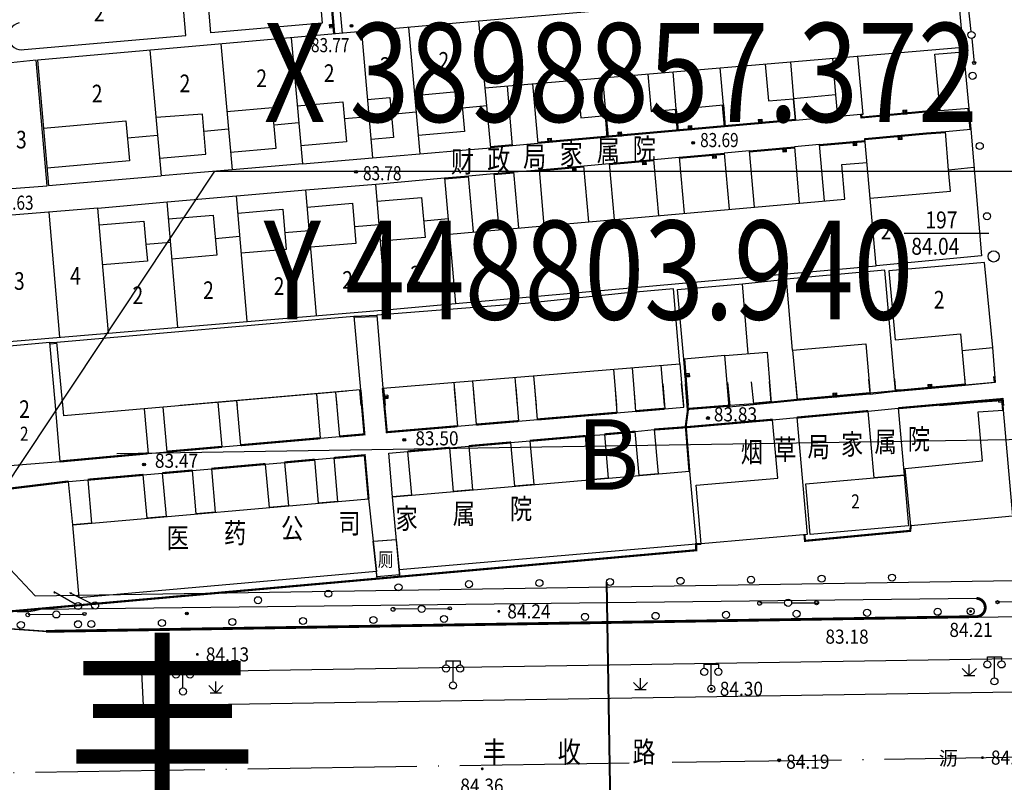
# Model space of a CAD drawing. Extents: x 447074 to 451620, y 3896453 to 3899822.
# Drawn here: x 448833 to 448973, y 3898856 to 3898964 of the extents above; entities that cross this region are included whole.
import ezdxf
from ezdxf.enums import TextEntityAlignment as Align

# ---------------------------------------------------------------- set-up
doc = ezdxf.new("R2010")
doc.units = 0
doc.header["$PDMODE"] = 1
doc.header["$PDSIZE"] = 1
doc.linetypes.add('ACAD_ISO04W100', pattern=[30, 24, -3, 0, -3])
doc.layers.get('0').update_dxf_attribs({"color": 9, "linetype": 'CONTINUOUS'})
for name, color, linetype in [('DLDW', 9, 'CONTINUOUS'), ('DLSS', 9, 'CONTINUOUS'), ('GCD', 9, 'CONTINUOUS'), ('GXYZ', 253, 'CONTINUOUS'), ('j-路名', 9, 'CONTINUOUS'), ('JMD', 9, 'CONTINUOUS'), ('KZD', 9, 'CONTINUOUS'), ('ZBTZ', 9, 'CONTINUOUS'), ('ZDH', 9, 'CONTINUOUS'), ('ZJ', 9, 'CONTINUOUS'), ('未放', 9, 'CONTINUOUS')]:
    doc.layers.add(name, color=color, linetype=linetype)
doc.styles.add('HZ', font='rs.shx', dxfattribs={"width": 0.8, "bigfont": 'hztxt.shx'})
doc.styles.add('wb', font='txt')
doc.styles.add('xdx', font='txt')
doc.styles.add('等线体', font='SIMHEI.TTF')
doc.linetypes.add('1161', pattern='A,0,[149,AAA.SHX,S=0.15,R=0,X=0,Y=0],-1.6', length=1.6)
doc.linetypes.add('443', pattern='A,9.4,[169,AAA.SHX,S=1,R=0,X=0,Y=0.15],0.6', length=10)

# ---------------------------------------------------------------- blocks, each defined once
blk = doc.blocks.new('GC200')
at = {"linetype": 'Continuous', "const_width": 0.2, "flags": 128}
blk.add_lwpolyline([(-0.1, 0, 1), (0.1, 0, 1)], format="xyb", close=True, dxfattribs=at)
blk = doc.blocks.new('gc097')
for p, q in [((-1, 2.9), (-1, 3.5)), ((-1, 3.5), (1, 3.5)), ((0, 0.5), (0, 3.5)), ((1, 3.5), (1, 2.9))]:
    blk.add_line(p, q)
for centre in [(-1, 2.4), (1, 2.4), (0, 0)]:
    blk.add_circle(centre, 0.5)
blk = doc.blocks.new('gc170')
at = {"linetype": 'Continuous'}
blk.add_circle((0, 0), 0.5, dxfattribs=at)
blk = doc.blocks.new('gc124')
for p, q in [((0, 0), (0, 1.6)), ((-1, 1), (0, 0)), ((-0.8, 0), (0.8, 0)), ((0, 0), (1, 1))]:
    blk.add_line(p, q)
blk = doc.blocks.new('gc013c')
at = {"linetype": 'Continuous'}
blk.add_line((0.5, 0), (4, 0), dxfattribs=at)
at = {"linetype": 'Continuous', "const_width": 0.15, "flags": 128}
blk.add_lwpolyline([(3.775, 0, 1), (3.925, 0, 1)], format="xyb", close=True, dxfattribs=at)

msp = doc.modelspace()

# ---------------------------------------------------------------- linework, layer by layer
at = {"color": 3, "linetype": 'ByBlock', "lineweight": 40}
msp.add_line((448916.42599, 3898884.79742, -0.04833), (448917.22974, 3898834.80388, -0.04833), dxfattribs=at)
at = {"layer": 'DLDW', "color": 252, "linetype": 'Continuous'}
msp.add_lwpolyline([(448883.35228, 3898890.56494), (448886.63452, 3898890.84082), (448887.03747, 3898886.51662), (448887.09822, 3898885.83526), (448883.88134, 3898885.54821), (448883.81648, 3898886.27661)], close=True, dxfattribs=at)
for points in [[(448883.45568, 3898890.57359), (448886.59635, 3898890.83733)], [(448883.90374, 3898885.29912), (448883.81651, 3898886.27681)], [(448887.12019, 3898885.58611), (448887.0372, 3898886.51627)]]:
    msp.add_lwpolyline(points, dxfattribs=at)
at = {"layer": 'DLSS', "color": 5, "linetype": 'Continuous', "flags": 128}
msp.add_lwpolyline([(448843.97977, 3898877.853), (448870.41877, 3898878.252), (449252.84876, 3898884.304), (449627.21576, 3898890.237), (449675.06276, 3898891.003)], dxfattribs=at)
at = {"layer": 'DLSS', "color": 252, "linetype": 'Continuous', "flags": 128}
for points, const_width in [([(448820.94163, 3898886.64488, 0.353049769), (448830.01417, 3898878.29729), (448836.97582, 3898877.80431)], 0.2), ([(448836.97582, 3898877.80431), (448968.95127, 3898879.89411, 0.936395152), (448968.89428, 3898882.48799)], 0.4)]:
    msp.add_lwpolyline(points, format="xyb", dxfattribs=dict(at, const_width=const_width))
at = {"layer": 'DLSS', "color": 252, "linetype": 'Continuous', "const_width": 0.2, "flags": 128}
for points in [[(448968.89428, 3898882.48799), (448968.89428, 3898882.48799)], [(448970.10922, 3898881.45904), (448970.10922, 3898881.45904)], [(448968.95127, 3898879.89411), (448968.95127, 3898879.89411)], [(448836.97582, 3898877.80431), (448836.97582, 3898877.80431)]]:
    msp.add_lwpolyline(points, dxfattribs=at)
at = {"layer": 'DLSS', "color": 5, "linetype": 'Continuous', "const_width": 0.1, "flags": 128}
for points in [[(448843.98, 3898877.838), (448843.98, 3898877.838)], [(448870.419, 3898878.237), (448870.419, 3898878.237)]]:
    msp.add_lwpolyline(points, dxfattribs=at)
at = {"layer": 'GCD', "color": 252, "linetype": 'Continuous'}
for centre, radius in [((448880.27215, 3898963.59807), 0.2), ((448880.27215, 3898963.59807), 0.1), ((448928.7102, 3898947.0202), 0.2), ((448928.7102, 3898947.0202), 0.1), ((448880.91376, 3898942.91806), 0.2), ((448880.91376, 3898942.91806), 0.1), ((448930.8178, 3898908.03533, -0.0478), 0.2), ((448930.8178, 3898908.03533, -0.0478), 0.1), ((448887.7663, 3898904.9461, -0.04806), 0.2), ((448887.7663, 3898904.9461, -0.04806), 0.1), ((448850.87068, 3898901.45567, -0.0483), 0.2), ((448850.87068, 3898901.45567, -0.0483), 0.1), ((448856.92482, 3898880.34971, -0.04869), 0.2), ((448856.92482, 3898880.34971, -0.04869), 0.1), ((448940.9104, 3898859.53879, -0.04872), 0.2), ((448940.9104, 3898859.53879, -0.04872), 0.1)]:
    msp.add_circle(centre, radius, dxfattribs=at)
at = {"layer": 'GXYZ', "color": 252, "linetype": 'Continuous'}
for p, q in [((448968.12848, 3898962.81493), (448967.7572, 3898966.29518)), ((448968.22908, 3898961.82001), (448968.56206, 3898958.33589)), ((448942.68342, 3898881.85643, -0.04827), (448946.18316, 3898881.89951, -0.04825)), ((448942.68346, 3898881.8521, -0.04827), (448946.18343, 3898881.86486, -0.04825)), ((448975.35851, 3898881.97124, -0.04812), (448971.85853, 3898881.95848, -0.04813)), ((448889.72023, 3898880.98382, -0.04853), (448886.22064, 3898880.93043, -0.04855)), ((448890.7201, 3898880.99971, -0.04853), (448894.21962, 3898881.05755, -0.04851)), ((448941.68353, 3898881.84201, -0.04827), (448938.18401, 3898881.78417, -0.04829)), ((448837.93426, 3898880.19504, -0.04879), (448834.43454, 3898880.15064, -0.0488)), ((448838.93416, 3898880.20901, -0.04878), (448842.43375, 3898880.2624, -0.04876))]:
    msp.add_line(p, q, dxfattribs=at)
at = {"layer": 'GXYZ', "color": 252, "linetype": 'Continuous', "flags": 128}
for points in [[(448841.5216, 3898881.39413), (448841.5216, 3898881.39413)], [(448843.93148, 3898881.47212), (448843.93148, 3898881.47212)]]:
    msp.add_lwpolyline(points, dxfattribs=at)
at = {"layer": 'GXYZ', "color": 252, "linetype": 'Continuous'}
for centre, radius in [((448968.18152, 3898962.31775), 0.5), ((448968.18152, 3898962.31775), 0.5), ((448968.56887, 3898958.34244), 0.22288), ((448938.14185, 3898881.78503, -0.04829), 0.27413), ((448942.18346, 3898881.85027, -0.04827), 0.5), ((448946.22558, 3898881.86345, -0.04825), 0.27413), ((448946.1772, 3898881.90684, -0.04825), 0.22288), ((448971.86443, 3898881.9511, -0.04813), 0.22288), ((448838.43422, 3898880.20139, -0.04878), 0.5), ((448842.42777, 3898880.26971, -0.04876), 0.22288), ((448886.17848, 3898880.93134, -0.04855), 0.27413), ((448890.22017, 3898880.99145, -0.04853), 0.5), ((448894.21363, 3898881.06485, -0.04851), 0.22288), ((448834.39239, 3898880.15166, -0.0488), 0.27413)]:
    msp.add_circle(centre, radius, dxfattribs=at)
at = {"layer": 'JMD', "color": 252, "linetype": 'Continuous'}
for p, q in [((448877.75465, 3898963.75892), (448877.15681, 3898963.70808)), ((448877.16528, 3898963.60844), (448877.76313, 3898963.65928)), ((448877.77584, 3898963.50982), (448877.17799, 3898963.45898)), ((448877.1907, 3898963.30952), (448877.78855, 3898963.36035)), ((448958.45978, 3898951.66035), (448958.51464, 3898951.06287)), ((448958.66401, 3898951.07658), (448958.60915, 3898951.67407)), ((448958.75852, 3898951.68779), (448958.81338, 3898951.0903)), ((448958.91296, 3898951.09944), (448958.8581, 3898951.69693)), ((448937.9589, 3898950.32377), (448938.01228, 3898949.72615)), ((448938.16169, 3898949.7395), (448938.1083, 3898950.33712)), ((448938.25771, 3898950.35047), (448938.31109, 3898949.75285)), ((448938.41069, 3898949.76174), (448938.35731, 3898950.35936)), ((448927.99856, 3898949.43406), (448928.05194, 3898948.83644)), ((448928.20134, 3898948.84978), (448928.14796, 3898949.4474)), ((448928.29737, 3898949.46075), (448928.35075, 3898948.86313)), ((448928.45035, 3898948.87203), (448928.39697, 3898949.46965)), ((448908.07787, 3898947.65462), (448908.13126, 3898947.057)), ((448908.28066, 3898947.07035), (448908.22728, 3898947.66797)), ((448908.37668, 3898947.68131), (448908.43007, 3898947.08369)), ((448908.52967, 3898947.09259), (448908.47629, 3898947.69021)), ((448918.03821, 3898948.54434), (448918.0916, 3898947.94672)), ((448918.241, 3898947.96007), (448918.18762, 3898948.55769)), ((448918.33702, 3898948.57103), (448918.39041, 3898947.97341)), ((448918.49001, 3898947.98231), (448918.43663, 3898948.57993)), ((448957.89519, 3898948.08123), (448957.94877, 3898947.48363)), ((448958.04837, 3898947.49255), (448957.99479, 3898948.09016)), ((448958.14419, 3898948.10355), (448958.19777, 3898947.50595)), ((448958.34717, 3898947.51934), (448958.2936, 3898948.11695)), ((448941.52357, 3898946.33123), (448941.57743, 3898945.73365)), ((448941.67703, 3898945.74263), (448941.62316, 3898946.3402)), ((448941.77256, 3898946.35367), (448941.82642, 3898945.75609)), ((448941.97582, 3898945.76956), (448941.92195, 3898946.36714)), ((448951.4848, 3898947.21068), (448951.5364, 3898946.61291)), ((448951.63603, 3898946.62151), (448951.58443, 3898947.21928)), ((448951.73387, 3898947.23218), (448951.78548, 3898946.63441)), ((448951.93492, 3898946.64731), (448951.88332, 3898947.24508)), ((448931.56394, 3898945.43348), (448931.61781, 3898944.8359)), ((448931.71741, 3898944.84488), (448931.66354, 3898945.44246)), ((448931.81294, 3898945.45593), (448931.8668, 3898944.85835)), ((448932.01619, 3898944.87181), (448931.96233, 3898945.46939)), ((448911.7035, 3898943.64587), (448911.75707, 3898943.04826)), ((448911.85667, 3898943.05719), (448911.8031, 3898943.65479)), ((448911.9525, 3898943.66819), (448912.00607, 3898943.07058)), ((448912.15547, 3898943.08397), (448912.10191, 3898943.68158)), ((448921.63271, 3898944.5383), (448921.68658, 3898943.94072)), ((448921.78617, 3898943.9497), (448921.73231, 3898944.54727)), ((448921.8817, 3898944.56074), (448921.93557, 3898943.96316)), ((448922.08496, 3898943.97663), (448922.0311, 3898944.57421)), ((448928.15376, 3898914.36421), (448927.55558, 3898914.31753)), ((448927.56725, 3898914.16799), (448928.16543, 3898914.21467)), ((448928.1771, 3898914.06512), (448927.57892, 3898914.01844)), ((448927.5867, 3898913.91875), (448928.18488, 3898913.96542)), ((448962.00668, 3898912.80569), (448962.06129, 3898912.20818)), ((448962.21066, 3898912.22183), (448962.15605, 3898912.81934)), ((448962.30543, 3898912.83299), (448962.36004, 3898912.23549)), ((448962.45963, 3898912.24459), (448962.40502, 3898912.8421)), ((448885.40923, 3898911.27854), (448884.81177, 3898911.22345)), ((448948.5347, 3898911.55619), (448948.58812, 3898910.95857)), ((448948.73752, 3898910.97192), (448948.6841, 3898911.56954)), ((448948.83351, 3898911.5829), (448948.88693, 3898910.98528)), ((448948.98653, 3898910.99418), (448948.93311, 3898911.5918)), ((448884.82554, 3898911.07408), (448885.42301, 3898911.12918)), ((448885.43678, 3898910.97981), (448884.83932, 3898910.92472)), ((448884.8485, 3898910.82514), (448885.44596, 3898910.88023)), ((448962.63655, 3898909.85503), (448962.64193, 3898909.79315)), ((448962.74231, 3898909.79315), (448962.73617, 3898909.8637)), ((448962.8856, 3898909.8767), (448962.89287, 3898909.79315)), ((448963.04344, 3898909.79315), (448963.03504, 3898909.8897)), ((448972.64127, 3898910.72563), (448972.04337, 3898910.67538)), ((448972.05175, 3898910.57573), (448972.64964, 3898910.62599)), ((448972.6622, 3898910.47651), (448972.06431, 3898910.42626)), ((448972.07687, 3898910.27679), (448972.67477, 3898910.32704))]:
    msp.add_line(p, q, dxfattribs=at)
for points in [[(448873.11688, 3899000), (448876.12654, 3898963.97883), (448860.35093, 3898962.59177), (448858.97919, 3898979.00947), (448858.51427, 3898978.97063)], [(448874.52227, 3899000), (448877.66257, 3898963.07145), (448877.71758, 3898962.44826)], [(448874.67281, 3899000), (448877.81201, 3898963.0844), (448877.867, 3898962.46145)], [(448875.4978, 3898988.85759), (448876.54855, 3898988.93964), (448878.95352, 3898962.51842)], [(448833.89177, 3898960.23447), (448856.80515, 3898962.23737), (448856.10497, 3898970.54362), (448838.18445, 3898969.01668), (448837.62515, 3898975.34111), (448835.01026, 3898975.19705)], [(448899.1903, 3898954.80105), (448966.99997, 3898960.58982), (448966.14092, 3898970.05674), (448898.33125, 3898964.26797)], [(448898.33125, 3898964.26797), (448835.77863, 3898958.74604), (448837.33476, 3898940.96328), (448853.28461, 3898942.33023)], [(448889.95041, 3898945.47012), (448896.52634, 3898946.03325), (448900.01358, 3898946.33188), (448898.33125, 3898964.26797)], [(448877.1907, 3898963.30952), (448877.14834, 3898963.80772), (448877.74618, 3898963.85856), (448877.78855, 3898963.36035)], [(448888.36864, 3898963.3885), (448889.95041, 3898945.47012)], [(448871.73339, 3898961.92), (448873.31131, 3898944.04522)], [(448881.69461, 3898962.79934), (448883.27484, 3898944.89845)], [(448851.71132, 3898960.15252), (448853.28461, 3898942.33023)], [(448861.77216, 3898961.04066), (448863.34778, 3898943.19199)], [(448966.85042, 3898960.57818), (448966.90357, 3898959.89545)], [(448966.99997, 3898960.58982), (448967.05312, 3898959.90709)], [(448831.07821, 3898958.28028), (448831.77875, 3898950.62616), (448830.54218, 3898950.51298), (448831.45937, 3898940.49175), (448837.1354, 3898940.94728), (448835.57535, 3898958.73237), (448831.07821, 3898958.28028)], [(448952.00788, 3898959.31082), (448952.78262, 3898951.04553), (448952.48374, 3898951.01971), (448943.24146, 3898950.19326)], [(448948.4774, 3898959.00937), (448948.92109, 3898953.81294)], [(448967.05312, 3898959.90709), (448967.81286, 3898951.87753), (448963.74265, 3898951.5429), (448962.98291, 3898959.57246), (448967.05312, 3898959.90709)], [(448928.96937, 3898957.3437), (448929.41958, 3898952.07095), (448933.00531, 3898952.39124), (448932.5563, 3898957.64997)], [(448938.93304, 3898958.19444), (448939.37992, 3898952.96066), (448942.96565, 3898953.28096)], [(448942.51997, 3898958.5007), (448942.96565, 3898953.28096), (448943.24146, 3898950.19326)], [(448912.33005, 3898955.92297), (448912.78581, 3898950.58512), (448916.37154, 3898950.90542), (448915.91697, 3898956.22924)], [(448922.29372, 3898956.77371), (448922.74615, 3898951.47484), (448926.33188, 3898951.79513), (448925.88064, 3898957.07997)], [(448905.96538, 3898955.37953), (448906.68701, 3898946.92799), (448903.10128, 3898946.6077), (448902.37846, 3898955.07327)], [(448882.54588, 3898953.1562), (448885.73347, 3898953.43759), (448886.2347, 3898947.75968), (448883.0471, 3898947.47829)], [(448889.2199, 3898953.74535), (448895.79431, 3898954.32572), (448896.29554, 3898948.64782), (448889.72113, 3898948.06745)], [(448948.92109, 3898953.81294), (448942.96565, 3898953.28096)], [(448943.24146, 3898950.19326), (448942.96565, 3898953.28096)], [(448948.92109, 3898953.81294), (448949.1969, 3898950.72523)], [(448863.12465, 3898945.71961), (448869.59944, 3898946.29118), (448869.09822, 3898951.96908), (448862.62342, 3898951.39751)], [(448872.58465, 3898952.27685), (448879.05945, 3898952.84843), (448879.56067, 3898947.17052), (448873.08587, 3898946.59895)], [(448899.45765, 3898952.25884), (448896.00535, 3898951.93503)], [(448926.18247, 3898951.78179), (448926.45828, 3898948.69408)], [(448926.33188, 3898951.79513), (448926.60769, 3898948.70743)], [(448932.8559, 3898952.3779), (448933.13171, 3898949.29019)], [(448933.00531, 3898952.39124), (448933.28112, 3898949.30354)], [(448963.72893, 3898951.69227), (448952.67944, 3898950.67772), (448952.63249, 3898951.03904)], [(448958.45978, 3898951.66035), (448958.95768, 3898951.70607), (448959.01254, 3898951.10859), (448958.51464, 3898951.06287)], [(448967.66347, 3898951.864), (448967.92815, 3898948.94135)], [(448967.81286, 3898951.87753), (448968.07754, 3898948.95487)], [(448853.06381, 3898944.83147), (448859.63822, 3898945.41184), (448859.13699, 3898951.08974), (448852.56855, 3898950.60716)], [(448879.27049, 3898950.45773), (448882.75692, 3898950.7655)], [(448889.43094, 3898951.35466), (448885.94451, 3898951.04689)], [(448943.22811, 3898950.34266), (448906.67366, 3898947.0774)], [(448916.22213, 3898950.89207), (448916.49794, 3898947.80437)], [(448916.37154, 3898950.90542), (448916.64735, 3898947.81771)], [(448937.9589, 3898950.32377), (448938.45691, 3898950.36826), (448938.5103, 3898949.77064), (448938.01228, 3898949.72615)], [(448963.74265, 3898951.5429), (448952.5493, 3898950.51514), (448952.48374, 3898951.01971)], [(448836.62176, 3898949.11116), (448848.30012, 3898950.1331), (448848.78684, 3898944.45392), (448837.11865, 3898943.43287)], [(448859.34803, 3898948.69905), (448862.83446, 3898949.00682)], [(448869.30926, 3898949.57839), (448872.79569, 3898949.88616)], [(448943.24146, 3898950.19326), (448906.68701, 3898946.92799)], [(448927.99856, 3898949.43406), (448928.49657, 3898949.47854), (448928.54996, 3898948.88092), (448928.05194, 3898948.83644)], [(448964.94714, 3898943.17468), (448964.48999, 3898948.65565), (448968.07754, 3898948.95487), (448969.61812, 3898931.01116), (448954.66653, 3898929.60119)], [(448848.50505, 3898947.74187), (448852.77362, 3898948.11868)], [(448908.07787, 3898947.65462), (448908.57589, 3898947.69911), (448908.62927, 3898947.10149), (448908.13126, 3898947.057)], [(448918.03821, 3898948.54434), (448918.53623, 3898948.58883), (448918.58961, 3898947.99121), (448918.0916, 3898947.94672)], [(448953.06457, 3898947.64817), (448961.79949, 3898948.43124), (448964.48999, 3898948.65565)], [(448954.66653, 3898929.60119), (448953.06457, 3898947.64817)], [(448953.07796, 3898947.49877), (448961.81243, 3898948.2818), (448964.50246, 3898948.50617)], [(448958.34717, 3898947.51934), (448957.84917, 3898947.4747), (448957.79559, 3898948.0723), (448958.2936, 3898948.11695)], [(448903.08794, 3898946.7571), (448900.00023, 3898946.48129)], [(448903.10128, 3898946.6077), (448900.01358, 3898946.33188)], [(448936.69315, 3898945.89582), (448943.06731, 3898946.47038)], [(448936.70662, 3898945.74643), (448943.08077, 3898946.32098)], [(448941.97582, 3898945.76956), (448941.47783, 3898945.72467), (448941.42397, 3898946.32225), (448941.92195, 3898946.36714)], [(448947.35826, 3898938.80532), (448946.65277, 3898946.79356), (448943.06731, 3898946.47038), (448943.77222, 3898938.48861)], [(448946.65277, 3898946.79356), (448953.09058, 3898947.3493)], [(448946.66567, 3898946.64412), (448953.10348, 3898947.19986)], [(448951.93492, 3898946.64731), (448951.43677, 3898946.60431), (448951.38517, 3898947.20208), (448951.88332, 3898947.24508)], [(448873.31131, 3898944.04522), (448883.27484, 3898944.89845)], [(448883.27484, 3898944.89845), (448889.95041, 3898945.47012)], [(448916.80229, 3898944.10289), (448923.14806, 3898944.67489)], [(448923.8498, 3898936.72914), (448923.14806, 3898944.67489), (448926.73353, 3898944.99808), (448927.43584, 3898937.04585)], [(448926.73353, 3898944.99808), (448933.10769, 3898945.57263)], [(448926.74699, 3898944.84868), (448933.12115, 3898945.42324)], [(448932.01619, 3898944.87181), (448931.51821, 3898944.82693), (448931.46435, 3898945.4245), (448931.96233, 3898945.46939)], [(448937.39705, 3898937.92558), (448936.69315, 3898945.89582), (448933.10769, 3898945.57263), (448933.81101, 3898937.60888)], [(448873.31131, 3898944.04522), (448863.34778, 3898943.19199)], [(448894.16797, 3898934.10776), (448950.22347, 3898939.05836), (448949.78348, 3898943.93856), (448953.36894, 3898944.26182)], [(448906.87287, 3898943.21288), (448913.21667, 3898943.7815)], [(448906.88626, 3898943.06348), (448913.23006, 3898943.6321)], [(448912.15547, 3898943.08397), (448911.65747, 3898943.03934), (448911.6039, 3898943.63694), (448912.10191, 3898943.68158)], [(448913.91698, 3898935.85192), (448913.21667, 3898943.7815), (448916.80229, 3898944.10289), (448917.50302, 3898936.16862)], [(448916.81576, 3898943.9535), (448923.16153, 3898944.52549)], [(448922.08496, 3898943.97663), (448921.58698, 3898943.93174), (448921.53311, 3898944.52932), (448922.0311, 3898944.57421)], [(448968.50857, 3898943.53543), (448964.94714, 3898943.17468)], [(448863.34778, 3898943.19199), (448853.28461, 3898942.33023)], [(448883.71344, 3898941.16323), (448893.47292, 3898942.07751), (448895.02688, 3898924.25916)], [(448893.47292, 3898942.07751), (448896.86134, 3898942.36636)], [(448893.48566, 3898941.92806), (448896.87408, 3898942.2169)], [(448897.56422, 3898934.40771), (448896.86134, 3898942.36636), (448900.44833, 3898942.67213), (448901.15024, 3898934.72441)], [(448900.44833, 3898942.67213), (448903.28567, 3898942.90957)], [(448900.46084, 3898942.52266), (448903.29818, 3898942.76009)], [(448903.98643, 3898934.97489), (448903.28567, 3898942.90957), (448906.87287, 3898943.21288), (448907.57245, 3898935.29159)], [(448953.81671, 3898939.17492), (448965.1965, 3898940.18506), (448964.94714, 3898943.17468)], [(448873.80598, 3898940.36204), (448880.22482, 3898940.88112), (448883.71344, 3898941.16323)], [(448885.21574, 3898923.42808), (448883.71344, 3898941.16323)], [(448854.13904, 3898938.64656), (448863.97251, 3898939.5043)], [(448863.97251, 3898939.5043), (448873.80598, 3898940.36204)], [(448865.47594, 3898921.75596), (448863.97251, 3898939.5043)], [(448875.31149, 3898922.58911), (448873.80598, 3898940.36204)], [(448883.91782, 3898938.75044), (448890.21373, 3898939.28376), (448890.73259, 3898933.60742), (448884.39892, 3898933.07091)], [(448844.30557, 3898937.78882), (448829.13656, 3898936.53327), (448829.8934, 3898925.72331), (448828.39759, 3898925.56836), (448828.91104, 3898918.65862), (448885.14877, 3898923.36565), (448895.02688, 3898924.25916)], [(448844.30557, 3898937.78882), (448854.13904, 3898938.64656)], [(448845.80483, 3898920.08966), (448844.30557, 3898937.78882)], [(448855.64038, 3898920.92281), (448854.13904, 3898938.64656)], [(448874.01356, 3898937.91147), (448880.43033, 3898938.45502), (448880.91144, 3898932.77549), (448874.49466, 3898932.23194)], [(448838.90865, 3898919.5055), (448837.40827, 3898937.21793)], [(448854.34246, 3898936.24517), (448860.69051, 3898936.7829), (448861.17161, 3898931.10337), (448854.82356, 3898930.56564)], [(448864.17801, 3898937.07832), (448870.52606, 3898937.61605), (448871.00716, 3898931.93652), (448864.65911, 3898931.39879)], [(448890.51412, 3898935.99746), (448893.97683, 3898936.29944)], [(448844.5069, 3898935.41202), (448850.85496, 3898935.94975), (448851.13349, 3898932.6616)], [(448880.70887, 3898935.16687), (448884.19635, 3898935.46229)], [(448860.96904, 3898933.49475), (448864.45654, 3898933.79017)], [(448870.8046, 3898934.3279), (448874.29209, 3898934.62332)], [(448851.13349, 3898932.6616), (448851.33606, 3898930.27022), (448844.98801, 3898929.73249)], [(448851.13349, 3898932.6616), (448854.62099, 3898932.95702)], [(448895.02688, 3898924.25916), (448954.66653, 3898929.60119)], [(448971.19154, 3898918.00928), (448970.04505, 3898930.09184), (448956.47597, 3898928.89968), (448957.35892, 3898919.1345), (448966.63063, 3898919.97284), (448967.2895, 3898912.68601), (448971.57352, 3898913.11942), (448971.19154, 3898918.00928)], [(448942.80575, 3898917.65856), (448953.21375, 3898918.54135), (448953.81727, 3898911.42598), (448957.40875, 3898911.82678), (448955.89262, 3898928.97202), (448941.95403, 3898927.70017)], [(448933.22423, 3898916.87303), (448927.39346, 3898916.395), (448926.48242, 3898926.25231), (448935.71265, 3898927.05149)], [(448935.71265, 3898927.05149), (448941.95403, 3898927.70017)], [(448936.51088, 3898917.1686), (448935.71265, 3898927.05149)], [(448942.80575, 3898917.65856), (448941.95403, 3898927.70017)], [(448926.84569, 3898915.72104), (448925.94791, 3898926.3172), (448918.96519, 3898925.74548), (448904.90728, 3898924.2666), (448883.85825, 3898922.59001), (448884.71715, 3898912.24952), (448919.83765, 3898915.13653), (448926.84569, 3898915.72104)], [(448839.347, 3898909.79315), (448838.51934, 3898918.80101), (448880.6045, 3898922.47125), (448881.56464, 3898912.02162)], [(448880.6045, 3898922.47125), (448883.85825, 3898922.59001)], [(448880.60997, 3898922.32135), (448883.86372, 3898922.44011)], [(448838.30111, 3898909.79315), (448837.52312, 3898918.71413), (448829.13441, 3898917.98255), (448829.84276, 3898909.79315)], [(448837.52312, 3898918.71413), (448838.51934, 3898918.80101)], [(448837.53615, 3898918.56469), (448838.53237, 3898918.65157)], [(448942.80575, 3898917.65856), (448943.46556, 3898910.50069), (448937.27136, 3898909.8907), (448933.82166, 3898909.58599), (448933.22423, 3898916.87303)], [(448933.22423, 3898916.87303), (448939.20184, 3898917.3631), (448939.78942, 3898910.19617)], [(448966.84372, 3898917.61615), (448971.19154, 3898918.00928)], [(448924.65798, 3898909.79315), (448924.18756, 3898915.502)], [(448926.84569, 3898915.72104), (448927.36604, 3898909.79315)], [(448927.90863, 3898909.79315), (448927.39346, 3898916.395)], [(448928.05909, 3898909.79315), (448927.54301, 3898916.40667)], [(448906.49667, 3898909.79315), (448906.14873, 3898914.01555)], [(448917.41054, 3898914.94355), (448917.83495, 3898909.79315)], [(448920.54409, 3898909.79315), (448920.10141, 3898915.16529)], [(448928.15376, 3898914.36421), (448928.19266, 3898913.86573), (448927.59448, 3898913.81905), (448927.55558, 3898914.31753)], [(448894.78726, 3898913.07933), (448895.05805, 3898909.79315)], [(448897.7672, 3898909.79315), (448897.47814, 3898913.30107)], [(448903.45786, 3898913.79381), (448903.78752, 3898909.79315)], [(448917.59413, 3898912.70374), (448917.91641, 3898908.78169), (448920.6074, 3898909.0087), (448920.29721, 3898912.76512)], [(448924.40395, 3898912.85839), (448924.6924, 3898909.35371), (448927.3834, 3898909.58072), (448927.09037, 3898912.9194)], [(448943.22215, 3898913.28577), (448943.45543, 3898910.63756), (448939.7806, 3898910.3017), (448939.54233, 3898913.2022)], [(448957.25053, 3898913.60436), (448957.40341, 3898911.87255), (448953.80499, 3898911.55185), (448953.63795, 3898913.52232)], [(448967.27584, 3898912.83539), (448958.08608, 3898911.99549), (448957.40462, 3898911.97672)], [(448967.2895, 3898912.68601), (448958.09498, 3898911.84568), (448957.40875, 3898911.82678)], [(448962.00668, 3898912.80569), (448962.5046, 3898912.8512), (448962.55921, 3898912.25369), (448962.06129, 3898912.20818)], [(448967.1842, 3898913.82997), (448967.28264, 3898912.73936), (448971.43178, 3898913.12963), (448971.36194, 3898913.92485)], [(448879.60951, 3898911.84107), (448839.47844, 3898908.34049), (448839.24011, 3898910.92425)], [(448881.56464, 3898912.02162), (448856.01172, 3898909.79315)], [(448875.29452, 3898911.4748), (448875.44117, 3898909.79315)], [(448878.24391, 3898909.79315), (448878.0761, 3898911.71739)], [(448881.4152, 3898912.00863), (448881.60778, 3898909.79315)], [(448881.56464, 3898912.02162), (448881.75835, 3898909.79315)], [(448884.94366, 3898909.79315), (448884.71715, 3898912.24952)], [(448885.40923, 3898911.27854), (448885.45515, 3898910.78066), (448884.85768, 3898910.72556), (448884.81177, 3898911.22345)], [(448885.0943, 3898909.79315), (448884.86651, 3898912.2633)], [(448894.85902, 3898912.1874), (448895.29742, 3898906.87363), (448897.98742, 3898907.10064), (448897.5631, 3898912.24881)], [(448903.5724, 3898912.38529), (448903.96641, 3898907.60466), (448906.65641, 3898907.83166), (448906.27643, 3898912.4467)], [(448953.80391, 3898911.57538), (448943.4522, 3898910.65009)], [(448953.81727, 3898911.42598), (448943.46556, 3898910.50069)], [(448948.5347, 3898911.55619), (448949.03271, 3898911.6007), (448949.08613, 3898911.00308), (448948.58812, 3898910.95857)], [(448861.34746, 3898910.25848), (448861.38804, 3898909.79315)], [(448864.09828, 3898909.79315), (448864.03725, 3898910.49306)], [(448961.92555, 3898909.79315), (448965.2723, 3898910.08439), (448969.00088, 3898910.42893), (448972.64487, 3898910.68279), (448972.71964, 3898909.79315)], [(448962.54155, 3898909.79315), (448962.53692, 3898909.84636), (448963.03504, 3898909.8897)], [(448963.65578, 3898909.79315), (448965.2857, 3898909.93499), (448969.01299, 3898910.27941), (448972.50778, 3898910.52287), (448972.56911, 3898909.79315)], [(448972.07687, 3898910.27679), (448972.035, 3898910.77503), (448972.63289, 3898910.82528), (448972.67477, 3898910.32704)]]:
    msp.add_lwpolyline(points, dxfattribs=at)
at = {"layer": 'JMD', "color": 252, "linetype": '443', "const_width": 0.3}
for points in [[(448927.66104, 3898912.93236), (448927.94201, 3898909.3218), (448933.96841, 3898909.7878)], [(448957.40341, 3898911.87255), (448967.28264, 3898912.73936)], [(448878.62443, 3898905.41559), (448882.11043, 3898905.7216), (448881.56441, 3898912.0116)], [(448884.71641, 3898912.23961), (448885.28942, 3898906.02861), (448895.29742, 3898906.87363)], [(448943.45613, 3898910.62955), (448953.80499, 3898911.55185)], [(448937.2574, 3898910.05781), (448939.7806, 3898910.3017)], [(448972.65157, 3898909.16728), (448972.51238, 3898910.72083), (448957.80439, 3898909.42479)], [(448906.65641, 3898907.83166), (448917.91641, 3898908.78169)], [(448920.6074, 3898909.0087), (448924.6924, 3898909.35371)], [(448928.18242, 3898900.52472), (448927.67341, 3898906.89772), (448927.99718, 3898909.32607)], [(448953.52239, 3898909.02478), (448943.4144, 3898908.09476)], [(448897.98742, 3898907.10064), (448903.96641, 3898907.60466)], [(448939.9894, 3898907.80075), (448927.90941, 3898906.74572), (448923.20341, 3898906.40171)], [(448913.44642, 3898905.49068), (448905.57642, 3898904.80766)], [(448920.52041, 3898906.1047), (448916.13641, 3898905.72369)], [(448864.58644, 3898904.18456), (448875.84243, 3898905.17159)], [(448902.88642, 3898904.57366), (448896.90843, 3898904.05464)], [(448838.98945, 3898901.87949), (448851.43645, 3898903.03052)], [(448854.12644, 3898903.26653), (448861.89644, 3898903.94855)], [(448882.69969, 3898896.59377), (448882.15427, 3898902.76199), (448877.75484, 3898902.37298)], [(448894.21843, 3898903.82163), (448888.24143, 3898903.30262)], [(448868.09314, 3898901.51866), (448860.42245, 3898900.84039)], [(448875.06591, 3898902.13521), (448870.78324, 3898901.7431)], [(448850.76071, 3898899.98607), (448842.89089, 3898899.29217)], [(448857.73352, 3898900.60263), (448853.44966, 3898900.22383)], [(448840.15746, 3898899.0485), (448827.79947, 3898897.54547), (448827.31149, 3898889.39647), (448829.77251, 3898880.44848), (448929.14045, 3898889.30173), (448929.14745, 3898890.16873), (448929.87345, 3898890.20273)], [(448944.50244, 3898891.47877), (448944.57644, 3898890.62977), (448959.49043, 3898892.0478), (448959.58043, 3898892.7458)]]:
    msp.add_lwpolyline(points, dxfattribs=at)
at = {"layer": 'JMD', "color": 252, "linetype": 'Continuous', "flags": 128}
msp.add_lwpolyline([(448936.93253, 3898913.14293), (448937.2574, 3898910.05781), (448933.96841, 3898909.7878), (448933.62301, 3898913.06776)], dxfattribs=at)
at = {"layer": 'JMD', "color": 252, "linetype": 'Continuous'}
for points in [[(448875.29441, 3898911.46458), (448875.84243, 3898905.17159), (448878.62443, 3898905.41559), (448878.07541, 3898911.70759)], [(448861.34642, 3898910.24755), (448861.89644, 3898903.94855), (448864.58644, 3898904.18456), (448864.03642, 3898910.48255)], [(448850.88643, 3898909.33552), (448851.43645, 3898903.03052), (448854.12644, 3898903.26653), (448853.57643, 3898909.57053)], [(448953.52239, 3898909.02478), (448957.80439, 3898909.42479), (448958.65241, 3898899.9458), (448954.40541, 3898899.56579)], [(448969.13339, 3898908.92482), (448972.65157, 3898909.16728), (448973.99973, 3898894.14358), (448959.58043, 3898892.7458), (448958.79141, 3898900.8898), (448969.7524, 3898901.95183)], [(448939.9894, 3898907.80075), (448943.4144, 3898908.09476), (448944.86644, 3898891.51077), (448929.87345, 3898890.20273), (448929.14743, 3898898.52372), (448940.71142, 3898899.53175)], [(448913.44642, 3898905.49068), (448916.13641, 3898905.72369), (448916.67443, 3898899.52669), (448913.98443, 3898899.29369)], [(448920.52041, 3898906.1047), (448923.20341, 3898906.40171), (448923.74643, 3898900.13971), (448921.05743, 3898899.9067)], [(448902.88642, 3898904.57366), (448905.57642, 3898904.80766), (448906.11344, 3898898.61067), (448903.42344, 3898898.37766)], [(448894.21843, 3898903.82163), (448896.90843, 3898904.05464), (448897.44644, 3898897.85864), (448894.75644, 3898897.62564)], [(448850.76041, 3898899.98952), (448853.44966, 3898900.22383), (448853.99247, 3898894.06853), (448851.30247, 3898893.83153)], [(448857.73352, 3898900.60263), (448860.42245, 3898900.84039), (448860.96546, 3898894.68255), (448858.27547, 3898894.44554)], [(448886.07245, 3898896.87261), (448928.18242, 3898900.52472), (448929.14745, 3898890.16873), (448887.03747, 3898886.51662)], [(448840.15746, 3898899.0485), (448842.89107, 3898899.29021), (448843.43347, 3898893.13851), (448840.77748, 3898892.9045)], [(448944.68842, 3898898.69676), (448958.65241, 3898899.9458), (448959.24843, 3898892.7698), (448945.32444, 3898891.54077)], [(448840.77748, 3898892.9045), (448882.69969, 3898896.59377), (448883.81648, 3898886.27661), (448841.6465, 3898882.56251)]]:
    msp.add_lwpolyline(points, close=True, dxfattribs=at)
msp.add_lwpolyline([(448829.75022, 3898910.70873), (448830.27345, 3898904.79847, 1.385614762), (448830.65993, 3898901.19617), (448838.98945, 3898901.87949), (448838.19981, 3898910.90063)], format="xyb", dxfattribs=at)
at = {"layer": 'JMD', "color": 252, "linetype": 'Continuous', "flags": 128}
for points in [[(448885.55143, 3898903.06961), (448888.24143, 3898903.30262), (448888.77845, 3898897.10762), (448886.07245, 3898896.87261)], [(448868.0938, 3898901.51117), (448870.78324, 3898901.7431), (448871.32546, 3898895.59458), (448868.63646, 3898895.35757)], [(448875.06591, 3898902.13521), (448877.75484, 3898902.37298), (448878.29845, 3898896.2086), (448875.60945, 3898895.97159)]]:
    msp.add_lwpolyline(points, close=True, dxfattribs=at)
at = {"layer": 'JMD', "color": 252, "linetype": 'Continuous'}
msp.add_arc((448833.54865, 3898962.12516), 1.92157, 101.2549366, 280.2859914, dxfattribs=at)
at = {"layer": 'KZD', "color": 252, "linetype": 'Continuous'}
msp.add_line((448958.6501, 3898934.23286), (448970.6501, 3898934.23286), dxfattribs=at)
msp.add_circle((448971.32689, 3898930.93237), 0.8, dxfattribs=at)
msp.add_point((448971.32689, 3898930.93237), dxfattribs=at)
at = {"layer": 'ZBTZ', "color": 252, "linetype": '1161', "flags": 128}
msp.add_lwpolyline([(448820.94163, 3898886.64488), (448825.3954, 3898886.2919, 0.388287357), (448836.19411, 3898880.95539), (448968.89428, 3898882.48799)], format="xyb", dxfattribs=at)
at = {"layer": 'ZBTZ', "color": 252, "linetype": 'Continuous', "flags": 128}
msp.add_lwpolyline([(448850.78413, 3898867.23183), (448850.57514, 3898872.00859), (448977.13386, 3898874.0284), (448977.21013, 3898869.24925)], close=True, dxfattribs=at)
at = {"layer": 'ZBTZ', "color": 252, "linetype": '1161', "flags": 128}
for points in [[(448850.57814, 3898872.00859), (448850.57814, 3898872.00859)], [(448850.78413, 3898867.23183), (448850.78413, 3898867.23183)]]:
    msp.add_lwpolyline(points, dxfattribs=at)
at = {"layer": 'ZBTZ', "color": 252, "linetype": 'Continuous'}
for centre in [(448968.3378, 3898956.52235), (448969.36115, 3898946.57485), (448970.3845, 3898936.62735), (448896.92832, 3898884.49619, -0.04843), (448906.92712, 3898884.65101, -0.04838), (448916.92592, 3898884.80583, -0.04833), (448926.92472, 3898884.96066, -0.04828), (448936.92352, 3898885.11548, -0.04823), (448946.92231, 3898885.2703, -0.04818), (448956.92111, 3898885.42513, -0.04813), (448876.98708, 3898883.13778, -0.04855), (448886.9449, 3898884.05529, -0.04848), (448867.02927, 3898882.22026, -0.04861)]:
    msp.add_circle(centre, 0.5, dxfattribs=at)
at = {"layer": 'ZDH', "color": 5, "linetype": 'Continuous'}
for p in [(448843.98, 3898877.838, 84.077), (448870.419, 3898878.237, 84.075)]:
    msp.add_point(p, dxfattribs=at)
at = {"layer": '未放', "color": 1, "linetype": 'Continuous'}
msp.add_line((448860.83441, 3898942.99905), (449006.78441, 3898942.99905), dxfattribs=at)
at = {"layer": '未放', "color": 1, "linetype": 'Continuous', "flags": 128}
msp.add_lwpolyline([(448835.74393, 3899020.51126), (448826.18603, 3898892.66401), (448835.43929, 3898882.84758), (449243.08923, 3898889.19709), (449251.85877, 3898899.27699), (449232.11628, 3899058.66542), (449220.93338, 3899067.62787), (448846.4431, 3899031.44514)], close=True, dxfattribs=at)
msp.add_lwpolyline([(448860.83441, 3898942.99905), (448803.9399, 3898857.37188)], dxfattribs=at)
at = {"layer": '未放', "color": 3, "linetype": 'Continuous', "flags": 128}
msp.add_lwpolyline([(448847.01683, 3898903.03034), (449250.61521, 3898909.31674)], dxfattribs=at)
at = {"layer": '未放', "color": 2, "linetype": 'ACAD_ISO04W100', "elevation": 85.691, "flags": 128}
msp.add_lwpolyline([(447300.56461, 3898833.1621), (447955.52871, 3898843.74411), (448432.75771, 3898851.41657), (448803.92784, 3898857.35373), (449268.23542, 3898864.58573), (449707.63964, 3898871.54486)], dxfattribs=at)

# ---------------------------------------------------------------- block references
at = {"layer": 'DLDW', "color": 252, "linetype": 'Continuous'}
for name, p in [('gc097', (448894.67995, 3898870.14265, 84.48181)), ('gc097', (448971.44014, 3898870.71957, 84.24082)), ('gc097', (448856.38885, 3898869.28572, 84.35781)), ('gc097', (448931.29213, 3898869.66965, 84.29281)), ('GC200', (448969.73722, 3898859.91711, 84.30581))]:
    msp.add_blockref(name, p, dxfattribs=at)
at = {"layer": 'GCD', "color": 252, "linetype": 'Continuous'}
for p in [(448901.16964, 3898880.64113, 84.23582), (448968.05532, 3898880.64808, 84.20382), (448858.42876, 3898874.54146, 84.12482), (448931.29213, 3898869.66965, 84.29281), (448898.81597, 3898858.33024, 84.35581)]:
    msp.add_blockref('GC200', p, dxfattribs=at)
at = {"layer": 'GXYZ', "color": 252, "linetype": 'Continuous'}
for p, rotation in [((448841.5216, 3898881.39413), 150.0731646777428), ((448843.93148, 3898881.47212), 153.1933998417723)]:
    msp.add_blockref('gc013c', p, dxfattribs=dict(at, rotation=rotation))
for p in [(448841.5216, 3898881.39413), (448843.93148, 3898881.47212)]:
    msp.add_blockref('gc170', p, dxfattribs=at)
at = {"layer": 'ZBTZ', "color": 252, "linetype": 'Continuous'}
for p, rotation in [((448923.38741, 3898880.00111), 0.8298562580828215), ((448933.38587, 3898880.14592), 0.8298562580828215), ((448943.38432, 3898880.29074), 0.8298562580828215), ((448953.38278, 3898880.43556), 0.8298562580828215), ((448963.38123, 3898880.58038), 0.8298562580828215), ((448833.40107, 3898878.71619), 0.6995892155112451), ((448843.39978, 3898878.84256), 0.8298562580828215), ((448853.39823, 3898878.98738), 0.8298562580828215), ((448863.39668, 3898879.1322), 0.8298562580828215), ((448873.39514, 3898879.27702), 0.8298562580828215), ((448883.39359, 3898879.42183), 0.8298562580828215), ((448893.39205, 3898879.56665), 0.8298562580828215), ((448913.38896, 3898879.85629), 0.8298562580828215)]:
    msp.add_blockref('gc170', p, dxfattribs=dict(at, rotation=rotation))
for name, p in [('gc170', (448968.05532, 3898880.64808)), ('gc170', (448841.5146, 3898878.81526)), ('gc124', (448967.87566, 3898871.53333)), ('gc124', (448861.05952, 3898869.11808)), ('gc124', (448921.26311, 3898869.57662))]:
    msp.add_blockref(name, p, dxfattribs=at)

# ---------------------------------------------------------------- texts
at = {"layer": 'DLDW', "color": 252, "linetype": 'Continuous', "style": 'xdx'}
msp.add_text('沥', height=2, dxfattribs=at).set_placement((448963.54346, 3898858.81954, -0.04863))
at = {"layer": 'GCD', "color": 252, "linetype": 'Continuous'}
for s, style, width, p in [('83.77', 'HZ', 0.8, (448874.54167, 3898959.87206)), ('83.69', 'HZ', 0.8, (448929.7102, 3898946.4202)), ('83.78', 'HZ', 0.8, (448881.91376, 3898941.71806)), ('83.63', 'HZ', 0.8, (448829.74515, 3898937.54344)), ('83.83', 'xdx', 0.9, (448931.65287, 3898907.55524, -0.04789)), ('83.50', 'xdx', 0.9, (448889.32788, 3898904.15895, -0.04807)), ('83.47', 'xdx', 0.9, (448852.40488, 3898900.98055, -0.04831)), ('83.18', 'xdx', 0.9, (448947.46999, 3898876.0573, -0.04836)), ('84.19', 'xdx', 0.9, (448941.9104, 3898858.33879, -0.04874))]:
    msp.add_text(s, height=2, dxfattribs=dict(at, style=style, width=width)).set_placement(p)
at = {"layer": 'GCD', "color": 252, "linetype": 'Continuous', "style": 'xdx', "width": 0.9}
for s, p in [('84.24', (448902.36958, 3898880.64112)), ('84.21', (448965.04867, 3898878.01708)), ('84.13', (448859.6287, 3898874.54146)), ('84.30', (448932.49207, 3898869.66965)), ('84.31', (448970.93716, 3898859.91711)), ('84.36', (448895.7053, 3898855.94646))]:
    msp.add_text(s, height=2, dxfattribs=at).set_placement(p, align=Align.MIDDLE_LEFT)
at = {"layer": 'j-路名', "color": 7, "linetype": 'Continuous', "style": '等线体'}
msp.add_text('丰', height=20, dxfattribs=at).set_placement((448853.45014, 3898862.08007), align=Align.MIDDLE)
at = {"layer": 'JMD', "color": 3, "linetype": 'ByBlock', "style": '等线体'}
msp.add_text('B', height=10, dxfattribs=at).set_placement((448916.62024, 3898901.57381, 82.81556), align=Align.MIDDLE)
at = {"layer": 'KZD', "color": 252, "linetype": 'Continuous', "style": 'HZ', "width": 0.833333}
for s, p in [('197', (448961.6501, 3898934.89952)), ('84.04', (448959.6501, 3898931.16619))]:
    msp.add_text(s, height=2.4, dxfattribs=at).set_placement(p)
at = {"layer": 'ZJ', "color": 252, "linetype": 'Continuous', "style": 'HZ', "width": 0.8}
for s, height, p in [('2', 2.5, (448843.74538, 3898964.23146)), ('2', 2.5, (448884.33692, 3898956.66576)), ('2', 2.5, (448892.60539, 3898957.39106)), ('2', 2.5, (448866.78453, 3898954.92503)), ('2', 2.5, (448876.35856, 3898955.65033)), ('2', 2.5, (448855.90496, 3898954.19972)), ('2', 2.5, (448843.46308, 3898952.76101)), ('3', 2.5, (448832.71803, 3898946.23086)), ('属', 3, (448915.0487, 3898944.42371)), ('院', 3, (448920.14518, 3898944.68628)), ('财', 3, (448894.371, 3898942.83877)), ('政', 3, (448899.51611, 3898943.10135)), ('局', 3, (448904.61259, 3898943.55834)), ('家', 3, (448909.80633, 3898943.91812)), ('2', 2.5, (448955.3156, 3898933.34392)), ('4', 2.5, (448840.38343, 3898926.92825)), ('2', 2.5, (448888.63614, 3898927.09155)), ('3', 2.5, (448832.43072, 3898926.20161)), ('2', 2.5, (448869.25057, 3898925.47764)), ('2', 2.5, (448878.96966, 3898926.34801)), ('2', 2.5, (448849.23215, 3898924.17209)), ('2', 2.5, (448859.24136, 3898924.8974)), ('2', 2.5, (448962.84498, 3898923.55318)), ('2', 2.5, (448833.15734, 3898908.04156)), ('2', 2, (448833.27851, 3898904.8074, -0.04825)), ('局', 2.9, (448944.93671, 3898902.49574)), ('家', 2.9, (448949.67611, 3898902.86028)), ('属', 2.9, (448954.41552, 3898903.22482)), ('院', 2.9, (448959.15492, 3898903.58936)), ('烟', 2.9, (448935.4579, 3898901.76666)), ('草', 2.9, (448940.1973, 3898902.1312)), ('2', 2, (448951.13101, 3898895.22012, -0.04798)), ('属', 2.9, (448894.63348, 3898893.03316)), ('院', 2.9, (448902.7446, 3898893.72043)), ('司', 2.9, (448878.41124, 3898891.65861)), ('家', 2.9, (448886.52236, 3898892.34589)), ('药', 2.9, (448862.189, 3898890.28407)), ('公', 2.9, (448870.30012, 3898890.97134)), ('医', 2.9, (448854.07788, 3898889.59679)), ('厕', 2, (448884.00732, 3898886.98065)), ('丰          收          路', 3, (448898.9025, 3898859.21198, -0.04892))]:
    msp.add_text(s, height=height, dxfattribs=at).set_placement(p)
at = {"layer": '未放', "color": 1, "linetype": 'Continuous', "style": 'wb', "width": 0.8}
for s, p in [('X 3898857.372', (448867.83441, 3898949.99905)), ('Y 448803.940', (448867.83441, 3898921.99905))]:
    msp.add_text(s, height=14, dxfattribs=at).set_placement(p)

doc.saveas('drawing.dxf')
